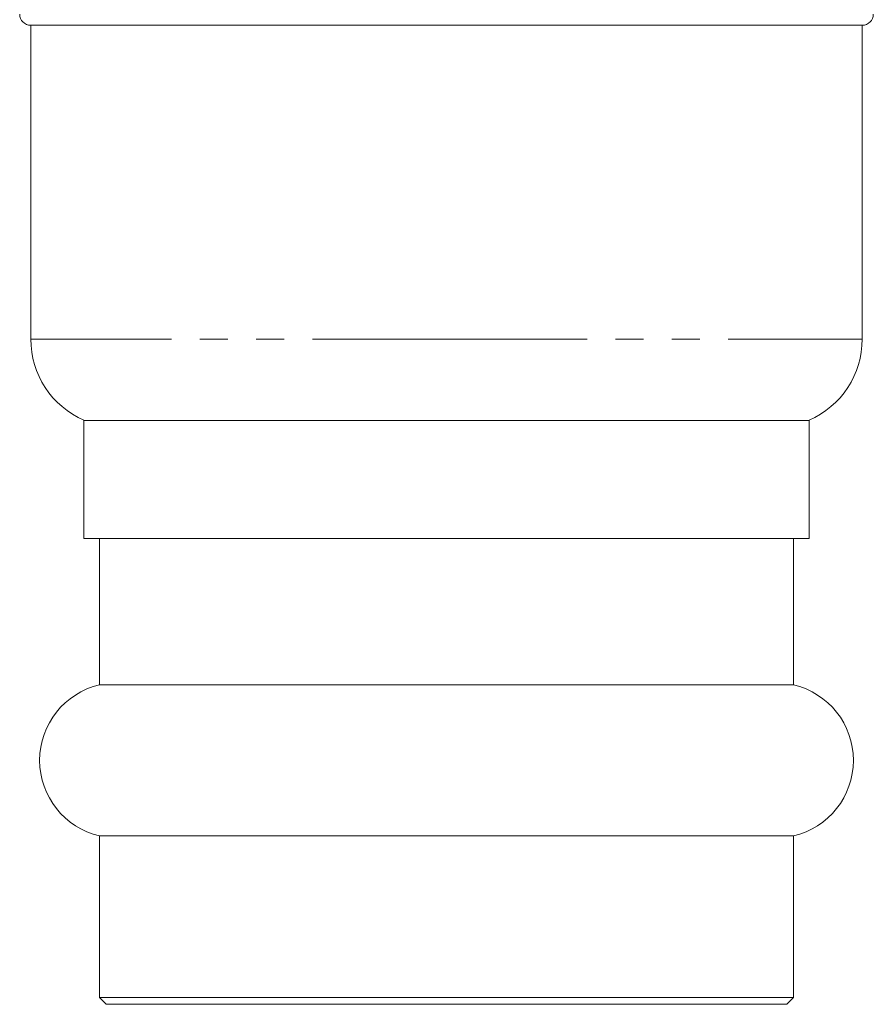
# Model space of a CAD drawing. Units: millimetres. Extents: x -128 to 567, y -80 to 350.
# Drawn here: x 148 to 186, y -80 to -35 of the extents above; entities that cross this region are included whole.
import ezdxf

# ---------------------------------------------------------------- set-up
doc = ezdxf.new("R2010")
doc.units = ezdxf.units.MM
doc.linetypes.add('PHANTOM', pattern=[12.7, 6.35, -1.27, 1.27, -1.27, 1.27, -1.27])

msp = doc.modelspace()

# ---------------------------------------------------------------- linework, layer by layer
at = {"color": 7, "linetype": 'Continuous', "lineweight": 15}
for p, q in [((148.46, -35.505), (148.46, -49.655)), ((148.46, -35.505), (167.21, -35.505)), ((167.21, -35.505), (185.96, -35.505)), ((185.96, -49.655), (185.96, -35.505)), ((150.86, -53.322), (150.86, -58.655)), ((150.86, -53.322), (167.21, -53.322)), ((167.21, -53.322), (183.56, -53.322)), ((183.56, -58.655), (183.56, -53.322)), ((183.56, -58.655), (150.86, -58.655)), ((151.56, -58.655), (151.56, -65.248)), ((182.86, -65.248), (182.86, -58.655)), ((151.56, -65.248), (167.21, -65.248)), ((167.21, -65.248), (182.86, -65.248)), ((151.56, -72.063), (151.56, -79.355)), ((151.56, -72.063), (167.21, -72.063)), ((167.21, -72.063), (182.86, -72.063)), ((182.86, -79.355), (182.86, -72.063)), ((151.56, -79.355), (151.86, -79.655)), ((151.56, -79.355), (167.21, -79.355)), ((167.21, -79.355), (182.86, -79.355)), ((182.56, -79.655), (182.86, -79.355)), ((182.56, -79.655), (151.86, -79.655))]:
    msp.add_line(p, q, dxfattribs=at)
at = {"color": 8, "linetype": 'PHANTOM', "lineweight": 0}
for p, q in [((148.46, -49.655), (167.21, -49.655)), ((167.21, -49.655), (185.96, -49.655))]:
    msp.add_line(p, q, dxfattribs=at)
at = {"color": 7, "linetype": 'Continuous', "lineweight": 15}
for centre, radius, start, end in [((148.46, -35.005), 0.5, 180, 270), ((185.96, -35.005), 0.5, 270, 0), ((152.46, -49.655), 4, 180, 246.4218), ((181.96, -49.655), 4, 293.5782, 0), ((152.36, -68.655), 3.5, 103.213, 256.787), ((182.06, -68.655), 3.5, 283.213, 76.787)]:
    msp.add_arc(centre, radius, start, end, dxfattribs=at)

doc.saveas('drawing.dxf')
